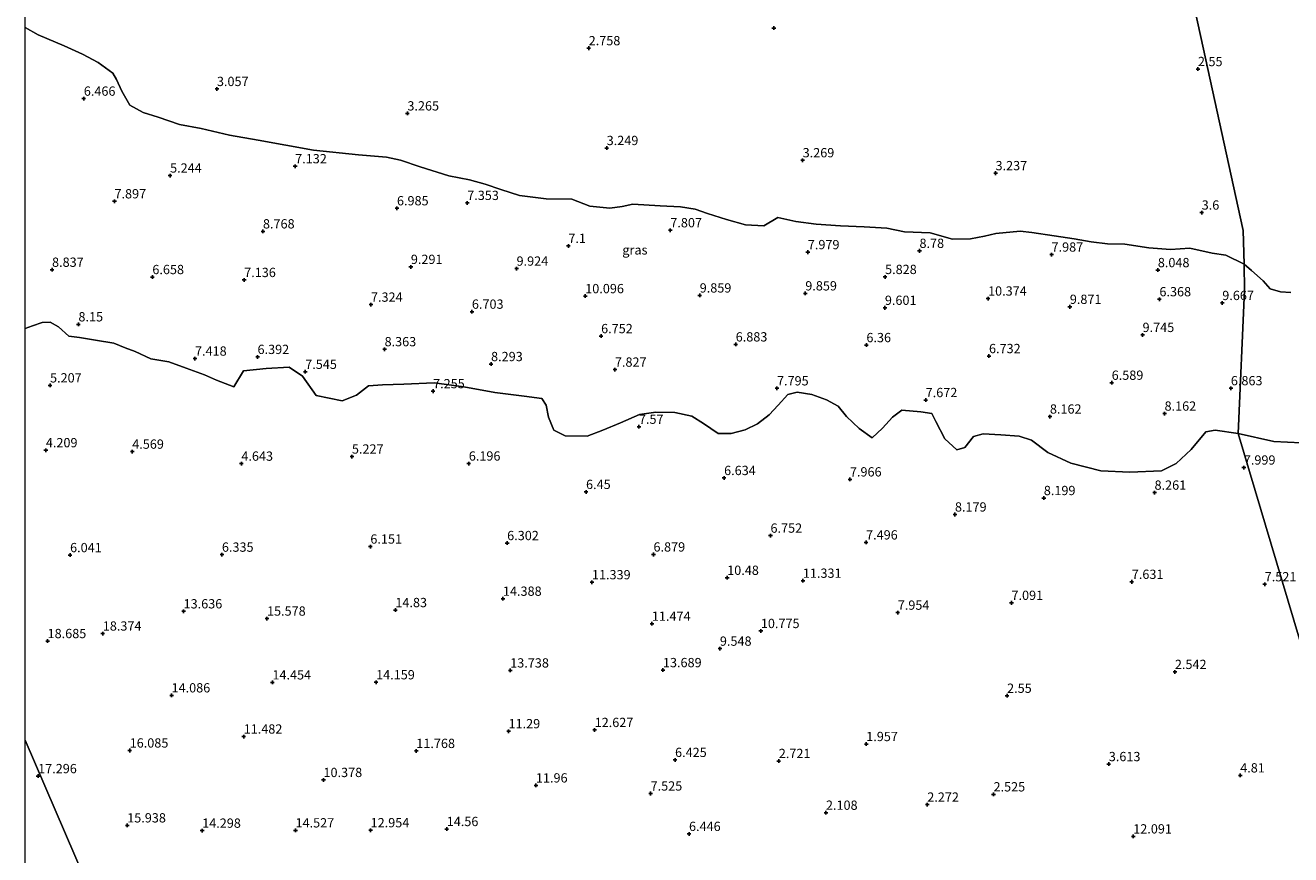
# Model space of a CAD drawing. Units: metres. Extents: x 29994 to 40010, y 399999 to 406252.
# Drawn here: x 30000 to 30341, y 401880 to 402103 of the extents above; entities that cross this region are included whole.
import ezdxf
from ezdxf.enums import TextEntityAlignment as Align

# ---------------------------------------------------------------- set-up
doc = ezdxf.new("R2010")
doc.units = ezdxf.units.M
doc.layers.get('0').update_dxf_attribs({"lineweight": 25})
for name, color, linetype, lineweight in [('B-ME-GR-STRUIKEN-GV-B6', 93, 'Continuous', 18), ('B-ME-IE-GRASLAND-GV-B6', 93, 'Continuous', 18), ('B-ME-IE-GRONDWERKLIJN-GROND_NIETINGERICHT-GV-B6', 253, 'Continuous', 18), ('B-ME-IE-HULPGEOMETRIE-L-B1', 53, 'Continuous', 18)]:
    doc.layers.add(name, color=color, linetype=linetype, lineweight=lineweight)
doc.layers.add('B-ME-GW-HOOGTEPUNT-S-B1', color=10, linetype='Continuous')
doc.styles.add('NLCS-ISO', font='NLCS-ISO.TTF')

# ---------------------------------------------------------------- blocks, each defined once
blk = doc.blocks.new('hoogtepunt')
for p, q in [((-0.5, 0), (0.5, 0)), ((0, 0.5), (0, -0.5))]:
    blk.add_line(p, q)

msp = doc.modelspace()

# ---------------------------------------------------------------- linework, layer by layer
at = {"layer": 'B-ME-GR-STRUIKEN-GV-B6'}
for points in [[(30000, 402021.4227, 7.6099), (30001.95, 402022.142, 7.75), (30004.547, 402023.009, 7.75), (30006.71, 402023.075, 7.737), (30008.92, 402021.854, 7.439), (30011.697, 402019.331, 7.108), (30014.581, 402018.946, 7.108), (30018.906, 402018.242, 7.108), (30023.821, 402017.422, 7.108), (30026.896, 402016.212, 7.108), (30029.604, 402015.152, 7.051), (30033.774, 402013.24, 6.642), (30038.611, 402012.364, 6.642), (30043.28, 402010.696, 6.597), (30048.247, 402008.934, 6.568), (30051.44, 402007.505, 6.409), (30056.15, 402005.636, 6.298), (30058.717, 402009.956, 7.198), (30064.812, 402010.592, 7.198), (30071.024, 402010.983, 7.235), (30074.577, 402008.567, 7.484), (30078.29, 402003.382, 7.19), (30085.294, 402001.864, 7.194), (30089.103, 402003.385, 7.194), (30092.332, 402005.903, 7.611), (30096.142, 402006.174, 7.611), (30101.886, 402006.408, 7.611), (30110.038, 402006.78, 7.427), (30118.042, 402005.669, 7.402), (30126.339, 402004.121, 7.525), (30134.276, 402003.196, 7.423), (30138.97, 402002.537, 7.427), (30140.156, 402000.695, 7.533), (30140.808, 401997.518, 7.664), (30142.25, 401994.007, 7.664), (30145.299, 401992.434, 7.664), (30151.217, 401992.373, 7.611), (30155.447, 401994.01, 7.414), (30160.134, 401995.973, 7.414), (30165.247, 401998.228, 7.414), (30169.632, 401998.896, 7.414), (30174.818, 401998.753, 7.619), (30179.323, 401997.772, 7.619), (30182.53, 401995.811, 7.619), (30186.405, 401993.096, 7.418), (30189.939, 401993.104, 7.369), (30193.717, 401994.114, 7.349), (30197.023, 401995.747, 7.701), (30200.13, 401998.108, 7.942), (30202.576, 402000.723, 7.942), (30205.211, 402003.577, 7.909), (30207.703, 402004.229, 7.799), (30211.681, 402003.64, 7.889), (30215.64, 402002.203, 8.003), (30218.732, 402000.489, 8.175), (30221.012, 401997.664, 8.171), (30224.418, 401994.437, 7.733), (30227.854, 401991.964, 7.733), (30230.671, 401994.543, 8.093), (30233.332, 401997.484, 8.391), (30235.856, 401999.359, 8.244), (30240.965, 401998.947, 8.097), (30243.937, 401998.49, 8.097), (30245.055, 401996.324, 8.097), (30247.396, 401991.665, 8.081), (30250.683, 401988.694, 7.709), (30252.843, 401989.326, 7.709), (30255.167, 401992.334, 8.089), (30257.779, 401992.979, 8.326), (30262.48, 401992.735, 8.326), (30267.433, 401992.373, 8.326), (30270.775, 401991.292, 8.326), (30275.141, 401987.998, 8.314), (30281.323, 401985.159, 8.179), (30289.443, 401983.034, 8.081), (30297.222, 401982.662, 8.081), (30305.775, 401983.087, 8.081), (30309.656, 401985.001, 8.085), (30313.727, 401988.839, 8.085), (30317.646, 401993.528, 8.334), (30320.161, 401994.048, 8.334), (30326.343, 401993.142, 8.547), (30383.216, 401802.292, 2.439)], [(30024.225, 401854.296, 14.113), (30000, 401910.5574, 11.8854), (30000, 402021.4227, 7.6099)], [(30383.216, 401802.292, 2.439), (30326.343, 401993.142, 8.547), (30335.977, 401990.932, 8.458), (30343.364, 401990.579, 8.458)], [(30000, 401875.2611, 16.4056), (30000, 401910.5574, 11.8854), (30024.225, 401854.296, 14.113)]]:
    msp.add_polyline3d(points, dxfattribs=at)
at = {"layer": 'B-ME-IE-GRASLAND-GV-B6'}
for points in [[(30000, 402021.4227, 7.6099), (30000, 402102.424, 4.9362), (30003.487, 402100.42, 4.921), (30010.475, 402097.485, 4.667), (30015.424, 402095.211, 4.385), (30019.595, 402093.006, 4.385), (30023.58, 402090.143, 4.385), (30024.571, 402088.438, 4.586), (30026.001, 402085.261, 4.586), (30028.086, 402081.474, 4.586), (30031.691, 402079.561, 4.586), (30035.733, 402078.286, 4.586), (30041.476, 402076.353, 4.745), (30047.318, 402075.199, 4.704), (30054.912, 402073.403, 4.639), (30062.632, 402072.078, 4.741), (30077.516, 402069.43, 4.741), (30089.632, 402068.181, 4.741), (30097.184, 402067.549, 4.741), (30100.927, 402066.7, 4.741), (30106.262, 402064.942, 4.925), (30113.97, 402062.514, 4.925), (30119.5, 402061.437, 4.925), (30123.73, 402060.241, 4.925), (30127.993, 402058.78, 4.925), (30132.996, 402057.173, 4.925), (30140.164, 402056.283, 4.925), (30147.023, 402056.163, 4.925), (30151.917, 402054.363, 5.105), (30157.249, 402053.775, 5.211), (30160.645, 402054.26, 5.211), (30163.451, 402054.88, 5.211), (30170.855, 402054.386, 5.211), (30176.295, 402054.116, 5.182), (30180.235, 402053.532, 5.15), (30183.541, 402052.382, 5.362), (30188.697, 402050.688, 5.518), (30193.794, 402049.288, 5.816), (30198.714, 402049.068, 5.816), (30202.519, 402051.26, 5.767), (30207.383, 402050.185, 5.665), (30212.842, 402049.492, 5.726), (30219.386, 402049.064, 5.755), (30225.763, 402048.793, 5.755), (30231.826, 402048.356, 5.742), (30236.624, 402047.397, 5.706), (30243.491, 402047.142, 5.939), (30249.521, 402045.44, 5.939), (30254.326, 402045.48, 5.939), (30258.12, 402046.265, 5.939), (30261.177, 402046.928, 5.939), (30267.691, 402047.605, 5.898), (30270.845, 402047.207, 5.669), (30276.857, 402046.309, 5.673), (30282.24, 402045.48, 5.673), (30286.834, 402044.715, 5.657), (30291.199, 402044.218, 5.608), (30295.894, 402044.044, 5.608), (30302.314, 402043.096, 5.612), (30308.162, 402042.657, 5.579), (30313.361, 402042.977, 5.227), (30319.383, 402041.663, 5.227), (30323.095, 402041.116, 5.227), (30327.955, 402038.682, 5.522), (30328.083, 402031.735, 9.045), (30326.343, 401993.142, 8.547), (30320.161, 401994.048, 8.334), (30317.646, 401993.528, 8.334), (30313.727, 401988.839, 8.085), (30309.656, 401985.001, 8.085), (30305.775, 401983.087, 8.081), (30297.222, 401982.662, 8.081), (30289.443, 401983.034, 8.081), (30281.323, 401985.159, 8.179), (30275.141, 401987.998, 8.314), (30270.775, 401991.292, 8.326), (30267.433, 401992.373, 8.326), (30262.48, 401992.735, 8.326), (30257.779, 401992.979, 8.326), (30255.167, 401992.334, 8.089), (30252.843, 401989.326, 7.709), (30250.683, 401988.694, 7.709), (30247.396, 401991.665, 8.081), (30245.055, 401996.324, 8.097), (30243.937, 401998.49, 8.097), (30240.965, 401998.947, 8.097), (30235.856, 401999.359, 8.244), (30233.332, 401997.484, 8.391), (30230.671, 401994.543, 8.093), (30227.854, 401991.964, 7.733), (30224.418, 401994.437, 7.733), (30221.012, 401997.664, 8.171), (30218.732, 402000.489, 8.175), (30215.64, 402002.203, 8.003), (30211.681, 402003.64, 7.889), (30207.703, 402004.229, 7.799), (30205.211, 402003.577, 7.909), (30202.576, 402000.723, 7.942), (30200.13, 401998.108, 7.942), (30197.023, 401995.747, 7.701), (30193.717, 401994.114, 7.349), (30189.939, 401993.104, 7.369), (30186.405, 401993.096, 7.418), (30182.53, 401995.811, 7.619), (30179.323, 401997.772, 7.619), (30174.818, 401998.753, 7.619), (30169.632, 401998.896, 7.414), (30165.247, 401998.228, 7.414), (30160.134, 401995.973, 7.414), (30155.447, 401994.01, 7.414), (30151.217, 401992.373, 7.611), (30145.299, 401992.434, 7.664), (30142.25, 401994.007, 7.664), (30140.808, 401997.518, 7.664), (30140.156, 402000.695, 7.533), (30138.97, 402002.537, 7.427), (30134.276, 402003.196, 7.423), (30126.339, 402004.121, 7.525), (30118.042, 402005.669, 7.402), (30110.038, 402006.78, 7.427), (30101.886, 402006.408, 7.611), (30096.142, 402006.174, 7.611), (30092.332, 402005.903, 7.611), (30089.103, 402003.385, 7.194), (30085.294, 402001.864, 7.194), (30078.29, 402003.382, 7.19), (30074.577, 402008.567, 7.484), (30071.024, 402010.983, 7.235), (30064.812, 402010.592, 7.198), (30058.717, 402009.956, 7.198), (30056.15, 402005.636, 6.298), (30051.44, 402007.505, 6.409), (30048.247, 402008.934, 6.568), (30043.28, 402010.696, 6.597), (30038.611, 402012.364, 6.642), (30033.774, 402013.24, 6.642), (30029.604, 402015.152, 7.051), (30026.896, 402016.212, 7.108), (30023.821, 402017.422, 7.108), (30018.906, 402018.242, 7.108), (30014.581, 402018.946, 7.108), (30011.697, 402019.331, 7.108), (30008.92, 402021.854, 7.439), (30006.71, 402023.075, 7.737), (30004.547, 402023.009, 7.75), (30001.95, 402022.142, 7.75), (30000, 402021.4227, 7.6099)], [(30326.343, 401993.142, 8.547), (30328.083, 402031.735, 9.045), (30327.955, 402038.682, 5.522), (30329.975, 402037.008, 5.566), (30333.088, 402034.237, 5.96), (30334.983, 402032.041, 6.244), (30337.729, 402031.246, 6.244), (30340.526, 402031.067, 6.244)], [(30343.364, 401990.579, 8.458), (30335.977, 401990.932, 8.458), (30326.343, 401993.142, 8.547)]]:
    msp.add_polyline3d(points, dxfattribs=at)
at = {"layer": 'B-ME-IE-GRONDWERKLIJN-GROND_NIETINGERICHT-GV-B6'}
for points in [[(30247.965, 402412.536, -1.869), (30327.751, 402047.757, 4.038), (30327.955, 402038.682, 5.522), (30323.095, 402041.116, 5.227), (30319.383, 402041.663, 5.227), (30313.361, 402042.977, 5.227), (30308.162, 402042.657, 5.579), (30302.314, 402043.096, 5.612), (30295.894, 402044.044, 5.608), (30291.199, 402044.218, 5.608), (30286.834, 402044.715, 5.657), (30282.24, 402045.48, 5.673), (30276.857, 402046.309, 5.673), (30270.845, 402047.207, 5.669), (30267.691, 402047.605, 5.898), (30261.177, 402046.928, 5.939), (30258.12, 402046.265, 5.939), (30254.326, 402045.48, 5.939), (30249.521, 402045.44, 5.939), (30243.491, 402047.142, 5.939), (30236.624, 402047.397, 5.706), (30231.826, 402048.356, 5.742), (30225.763, 402048.793, 5.755), (30219.386, 402049.064, 5.755), (30212.842, 402049.492, 5.726), (30207.383, 402050.185, 5.665), (30202.519, 402051.26, 5.767), (30198.714, 402049.068, 5.816), (30193.794, 402049.288, 5.816), (30188.697, 402050.688, 5.518), (30183.541, 402052.382, 5.362), (30180.235, 402053.532, 5.15), (30176.295, 402054.116, 5.182), (30170.855, 402054.386, 5.211), (30163.451, 402054.88, 5.211), (30160.645, 402054.26, 5.211), (30157.249, 402053.775, 5.211), (30151.917, 402054.363, 5.105), (30147.023, 402056.163, 4.925), (30140.164, 402056.283, 4.925), (30132.996, 402057.173, 4.925), (30127.993, 402058.78, 4.925), (30123.73, 402060.241, 4.925), (30119.5, 402061.437, 4.925), (30113.97, 402062.514, 4.925), (30106.262, 402064.942, 4.925), (30100.927, 402066.7, 4.741), (30097.184, 402067.549, 4.741), (30089.632, 402068.181, 4.741), (30077.516, 402069.43, 4.741), (30062.632, 402072.078, 4.741), (30054.912, 402073.403, 4.639), (30047.318, 402075.199, 4.704), (30041.476, 402076.353, 4.745), (30035.733, 402078.286, 4.586), (30031.691, 402079.561, 4.586), (30028.086, 402081.474, 4.586), (30026.001, 402085.261, 4.586), (30024.571, 402088.438, 4.586), (30023.58, 402090.143, 4.385), (30019.595, 402093.006, 4.385), (30015.424, 402095.211, 4.385), (30010.475, 402097.485, 4.667), (30003.487, 402100.42, 4.921), (30000, 402102.424, 4.9362)], [(30327.955, 402038.682, 5.522), (30327.751, 402047.757, 4.038), (30247.965, 402412.536, -1.869)], [(30000, 402102.424, 4.9362), (30000, 402365.5366, -1.869)], [(30340.526, 402031.067, 6.244), (30337.729, 402031.246, 6.244), (30334.983, 402032.041, 6.244), (30333.088, 402034.237, 5.96), (30329.975, 402037.008, 5.566), (30327.955, 402038.682, 5.522)]]:
    msp.add_polyline3d(points, dxfattribs=at)
at = {"layer": 'B-ME-IE-HULPGEOMETRIE-L-B1'}
for points in [[(30410.631, 401625.292, 1.499), (30407.584, 401647.358, 2.092), (30408.538, 401739.121, 1.695), (30403.728, 401769.851, 1.475), (30381.97, 401795.381, 2.076), (30382.116, 401798.113, 2.272), (30382.932, 401801.017, 2.427), (30383.216, 401802.292, 2.439), (30326.343, 401993.142, 8.547), (30328.083, 402031.735, 9.045), (30327.955, 402038.682, 5.522), (30327.751, 402047.757, 4.038), (30247.965, 402412.536, -1.869), (30242.101, 402440.602, -1.869)], [(30034.214, 401574.286, 1.845), (30034.834, 401594.594, 1.845), (30032.681, 401610.813, 1.792), (30032.108, 401616.439, 1.898), (30024.344, 401769.678, 6.571), (30025.097, 401771.424, 6.673), (30025.463, 401774.185, 6.857), (30025.91, 401775.991, 6.902), (30024.225, 401854.296, 14.113), (30000, 401910.5574, 11.8854)]]:
    msp.add_polyline3d(points, dxfattribs=at)

# ---------------------------------------------------------------- block references
at = {"layer": 'B-ME-GW-HOOGTEPUNT-S-B1', "rotation": 90}
for p in [(30201.427, 402102.294, 2.738), (30201.427, 402102.294, 2.738), (30151.605, 402096.86, 2.758), (30151.605, 402096.86, 2.758), (30315.544, 402091.24, 2.55), (30315.544, 402091.24, 2.55), (30015.742, 402083.276, 6.466), (30015.742, 402083.276, 6.466), (30051.561, 402085.879, 3.057), (30051.561, 402085.879, 3.057), (30102.815, 402079.3, 3.265), (30102.815, 402079.3, 3.265), (30156.447, 402069.981, 3.249), (30156.447, 402069.981, 3.249), (30209.177, 402066.685, 3.269), (30209.177, 402066.685, 3.269), (30038.956, 402062.572, 5.244), (30038.956, 402062.572, 5.244), (30072.615, 402065.071, 7.132), (30072.615, 402065.071, 7.132), (30261.084, 402063.209, 3.237), (30261.084, 402063.209, 3.237), (30023.995, 402055.628, 7.897), (30023.995, 402055.628, 7.897), (30100.007, 402053.755, 6.985), (30100.007, 402053.755, 6.985), (30118.915, 402055.198, 7.353), (30118.915, 402055.198, 7.353), (30316.558, 402052.601, 3.6), (30316.558, 402052.601, 3.6), (30063.945, 402047.534, 8.768), (30063.945, 402047.534, 8.768), (30173.567, 402047.836, 7.807), (30173.567, 402047.836, 7.807), (30146.136, 402043.631, 7.1), (30146.136, 402043.631, 7.1), (30210.572, 402041.939, 7.979), (30210.572, 402041.939, 7.979), (30240.619, 402042.298, 8.78), (30240.619, 402042.298, 8.78), (30276.155, 402041.282, 7.987), (30276.155, 402041.282, 7.987), (30007.195, 402037.203, 8.837), (30007.195, 402037.203, 8.837), (30034.188, 402035.234, 6.658), (30034.188, 402035.234, 6.658), (30103.748, 402037.973, 9.291), (30103.748, 402037.973, 9.291), (30132.196, 402037.505, 9.924), (30132.196, 402037.505, 9.924), (30231.363, 402035.257, 5.828), (30231.363, 402035.257, 5.828), (30304.756, 402037.102, 8.048), (30304.756, 402037.102, 8.048), (30058.895, 402034.445, 7.136), (30058.895, 402034.445, 7.136), (30150.671, 402030.093, 10.096), (30150.671, 402030.093, 10.096), (30181.475, 402030.277, 9.859), (30181.475, 402030.277, 9.859), (30209.887, 402030.839, 9.859), (30209.887, 402030.839, 9.859), (30259.071, 402029.446, 10.374), (30259.071, 402029.446, 10.374), (30305.189, 402029.258, 6.368), (30305.189, 402029.258, 6.368), (30322.096, 402028.248, 9.667), (30322.096, 402028.248, 9.667), (30093.01, 402027.802, 7.324), (30093.01, 402027.802, 7.324), (30120.174, 402025.91, 6.703), (30120.174, 402025.91, 6.703), (30231.303, 402026.95, 9.601), (30231.303, 402026.95, 9.601), (30281.073, 402027.214, 9.871), (30281.073, 402027.214, 9.871), (30014.296, 402022.502, 8.15), (30014.296, 402022.502, 8.15), (30154.941, 402019.327, 6.752), (30154.941, 402019.327, 6.752), (30300.65, 402019.646, 9.745), (30300.65, 402019.646, 9.745), (30096.674, 402015.807, 8.363), (30096.674, 402015.807, 8.363), (30191.166, 402017.103, 6.883), (30191.166, 402017.103, 6.883), (30226.338, 402016.908, 6.36), (30226.338, 402016.908, 6.36), (30045.663, 402013.28, 7.418), (30045.663, 402013.28, 7.418), (30062.49, 402013.728, 6.392), (30062.49, 402013.728, 6.392), (30125.333, 402011.801, 8.293), (30125.333, 402011.801, 8.293), (30259.324, 402013.952, 6.732), (30259.324, 402013.952, 6.732), (30075.322, 402009.72, 7.545), (30075.322, 402009.72, 7.545), (30158.661, 402010.305, 7.827), (30158.661, 402010.305, 7.827), (30006.653, 402006.064, 5.207), (30006.653, 402006.064, 5.207), (30109.732, 402004.503, 7.255), (30109.732, 402004.503, 7.255), (30202.274, 402005.271, 7.795), (30202.274, 402005.271, 7.795), (30292.341, 402006.778, 6.589), (30292.341, 402006.778, 6.589), (30324.409, 402005.303, 6.863), (30324.409, 402005.303, 6.863), (30242.284, 402002.112, 7.672), (30242.284, 402002.112, 7.672), (30275.71, 401997.675, 8.162), (30275.71, 401997.675, 8.162), (30306.564, 401998.464, 8.162), (30306.564, 401998.464, 8.162), (30165.121, 401994.925, 7.57), (30165.121, 401994.925, 7.57), (30005.528, 401988.606, 4.209), (30005.528, 401988.606, 4.209), (30028.772, 401988.22, 4.569), (30028.772, 401988.22, 4.569), (30058.142, 401984.989, 4.643), (30058.142, 401984.989, 4.643), (30087.888, 401986.901, 5.227), (30087.888, 401986.901, 5.227), (30119.343, 401985.019, 6.196), (30119.343, 401985.019, 6.196), (30327.9, 401983.939, 7.999), (30327.9, 401983.939, 7.999), (30188.044, 401981.129, 6.634), (30188.044, 401981.129, 6.634), (30221.901, 401980.747, 7.966), (30221.901, 401980.747, 7.966), (30150.89, 401977.38, 6.45), (30150.89, 401977.38, 6.45), (30303.868, 401977.181, 8.261), (30303.868, 401977.181, 8.261), (30274.075, 401975.726, 8.199), (30274.075, 401975.726, 8.199), (30250.155, 401971.302, 8.179), (30250.155, 401971.302, 8.179), (30129.666, 401963.602, 6.302), (30129.666, 401963.602, 6.302), (30200.522, 401965.606, 6.752), (30200.522, 401965.606, 6.752), (30226.245, 401963.783, 7.496), (30226.245, 401963.783, 7.496), (30012.046, 401960.358, 6.041), (30012.046, 401960.358, 6.041), (30052.905, 401960.484, 6.335), (30052.905, 401960.484, 6.335), (30092.849, 401962.661, 6.151), (30092.849, 401962.661, 6.151), (30169.041, 401960.531, 6.879), (30169.041, 401960.531, 6.879), (30188.872, 401954.253, 10.48), (30188.872, 401954.253, 10.48), (30209.238, 401953.466, 11.331), (30209.238, 401953.466, 11.331), (30152.478, 401953.059, 11.339), (30152.478, 401953.059, 11.339), (30297.748, 401953.164, 7.631), (30297.748, 401953.164, 7.631), (30333.522, 401952.507, 7.521), (30333.522, 401952.507, 7.521), (30128.525, 401948.62, 14.388), (30128.525, 401948.62, 14.388), (30265.377, 401947.51, 7.091), (30265.377, 401947.51, 7.091), (30042.591, 401945.223, 13.636), (30042.591, 401945.223, 13.636), (30065.036, 401943.269, 15.578), (30065.036, 401943.269, 15.578), (30099.581, 401945.561, 14.83), (30099.581, 401945.561, 14.83), (30234.77, 401944.863, 7.954), (30234.77, 401944.863, 7.954), (30168.614, 401941.89, 11.474), (30168.614, 401941.89, 11.474), (30197.932, 401939.928, 10.775), (30197.932, 401939.928, 10.775), (30005.998, 401937.216, 18.685), (30005.998, 401937.216, 18.685), (30020.85, 401939.24, 18.374), (30020.85, 401939.24, 18.374), (30186.906, 401935.172, 9.548), (30186.906, 401935.172, 9.548), (30066.492, 401926.091, 14.454), (30066.492, 401926.091, 14.454), (30094.398, 401926.115, 14.159), (30094.398, 401926.115, 14.159), (30130.481, 401929.303, 13.738), (30130.481, 401929.303, 13.738), (30171.58, 401929.391, 13.689), (30171.58, 401929.391, 13.689), (30309.35, 401928.905, 2.542), (30309.35, 401928.905, 2.542), (30039.352, 401922.597, 14.086), (30039.352, 401922.597, 14.086), (30264.195, 401922.484, 2.55), (30264.195, 401922.484, 2.55), (30130.033, 401912.943, 11.29), (30130.033, 401912.943, 11.29), (30153.211, 401913.272, 12.627), (30153.211, 401913.272, 12.627), (30058.763, 401911.51, 11.482), (30058.763, 401911.51, 11.482), (30226.29, 401909.491, 1.957), (30226.29, 401909.491, 1.957), (30028.084, 401907.75, 16.085), (30028.084, 401907.75, 16.085), (30105.21, 401907.631, 11.768), (30105.21, 401907.631, 11.768), (30174.844, 401905.216, 6.425), (30174.844, 401905.216, 6.425), (30202.758, 401904.92, 2.721), (30202.758, 401904.92, 2.721), (30291.56, 401904.09, 3.613), (30291.56, 401904.09, 3.613), (30003.453, 401900.845, 17.296), (30003.453, 401900.845, 17.296), (30080.236, 401899.811, 10.378), (30080.236, 401899.811, 10.378), (30326.923, 401901.047, 4.81), (30326.923, 401901.047, 4.81), (30137.405, 401898.344, 11.96), (30137.405, 401898.344, 11.96), (30168.261, 401896.169, 7.525), (30168.261, 401896.169, 7.525), (30260.541, 401895.943, 2.525), (30260.541, 401895.943, 2.525), (30242.715, 401893.174, 2.272), (30242.715, 401893.174, 2.272), (30215.444, 401890.993, 2.108), (30215.444, 401890.993, 2.108), (30027.42, 401887.588, 15.938), (30027.42, 401887.588, 15.938), (30047.591, 401886.162, 14.298), (30047.591, 401886.162, 14.298), (30072.707, 401886.245, 14.527), (30072.707, 401886.245, 14.527), (30092.922, 401886.284, 12.954), (30092.922, 401886.284, 12.954), (30113.404, 401886.609, 14.56), (30113.404, 401886.609, 14.56), (30178.599, 401885.291, 6.446), (30178.599, 401885.291, 6.446), (30298.137, 401884.615, 12.091), (30298.137, 401884.615, 12.091)]:
    msp.add_blockref('hoogtepunt', p, dxfattribs=at)

# ---------------------------------------------------------------- texts
at = {"layer": 'B-ME-GW-HOOGTEPUNT-S-B1', "ltscale": 0.2, "style": 'NLCS-ISO'}
for s, p in [('2.758', (30151.605, 402096.86, 2.758)), ('2.758', (30151.605, 402096.86, 2.758)), ('2.55', (30315.544, 402091.24, 2.55)), ('2.55', (30315.544, 402091.24, 2.55)), ('6.466', (30015.742, 402083.276, 6.466)), ('6.466', (30015.742, 402083.276, 6.466)), ('3.057', (30051.561, 402085.879, 3.057)), ('3.057', (30051.561, 402085.879, 3.057)), ('3.265', (30102.815, 402079.3, 3.265)), ('3.265', (30102.815, 402079.3, 3.265)), ('3.249', (30156.447, 402069.981, 3.249)), ('3.249', (30156.447, 402069.981, 3.249)), ('3.269', (30209.177, 402066.685, 3.269)), ('3.269', (30209.177, 402066.685, 3.269)), ('7.132', (30072.615, 402065.071, 7.132)), ('7.132', (30072.615, 402065.071, 7.132)), ('3.237', (30261.084, 402063.209, 3.237)), ('3.237', (30261.084, 402063.209, 3.237)), ('5.244', (30038.956, 402062.572, 5.244)), ('5.244', (30038.956, 402062.572, 5.244)), ('7.897', (30023.995, 402055.628, 7.897)), ('7.897', (30023.995, 402055.628, 7.897)), ('6.985', (30100.007, 402053.755, 6.985)), ('6.985', (30100.007, 402053.755, 6.985)), ('7.353', (30118.915, 402055.198, 7.353)), ('7.353', (30118.915, 402055.198, 7.353)), ('3.6', (30316.558, 402052.601, 3.6)), ('3.6', (30316.558, 402052.601, 3.6)), ('8.768', (30063.945, 402047.534, 8.768)), ('8.768', (30063.945, 402047.534, 8.768)), ('7.807', (30173.567, 402047.836, 7.807)), ('7.807', (30173.567, 402047.836, 7.807)), ('7.1', (30146.136, 402043.631, 7.1)), ('7.1', (30146.136, 402043.631, 7.1)), ('7.979', (30210.572, 402041.939, 7.979)), ('7.979', (30210.572, 402041.939, 7.979)), ('8.78', (30240.619, 402042.298, 8.78)), ('8.78', (30240.619, 402042.298, 8.78)), ('7.987', (30276.155, 402041.282, 7.987)), ('7.987', (30276.155, 402041.282, 7.987)), ('8.837', (30007.195, 402037.203, 8.837)), ('8.837', (30007.195, 402037.203, 8.837)), ('9.291', (30103.748, 402037.973, 9.291)), ('9.291', (30103.748, 402037.973, 9.291)), ('9.924', (30132.196, 402037.505, 9.924)), ('9.924', (30132.196, 402037.505, 9.924)), ('8.048', (30304.756, 402037.102, 8.048)), ('8.048', (30304.756, 402037.102, 8.048)), ('6.658', (30034.188, 402035.234, 6.658)), ('6.658', (30034.188, 402035.234, 6.658)), ('7.136', (30058.895, 402034.445, 7.136)), ('7.136', (30058.895, 402034.445, 7.136)), ('5.828', (30231.363, 402035.257, 5.828)), ('5.828', (30231.363, 402035.257, 5.828)), ('10.096', (30150.671, 402030.093, 10.096)), ('10.096', (30150.671, 402030.093, 10.096)), ('9.859', (30181.475, 402030.277, 9.859)), ('9.859', (30181.475, 402030.277, 9.859)), ('9.859', (30209.887, 402030.839, 9.859)), ('9.859', (30209.887, 402030.839, 9.859)), ('10.374', (30259.071, 402029.446, 10.374)), ('10.374', (30259.071, 402029.446, 10.374)), ('6.368', (30305.189, 402029.258, 6.368)), ('6.368', (30305.189, 402029.258, 6.368)), ('7.324', (30093.01, 402027.802, 7.324)), ('7.324', (30093.01, 402027.802, 7.324)), ('6.703', (30120.174, 402025.91, 6.703)), ('6.703', (30120.174, 402025.91, 6.703)), ('9.601', (30231.303, 402026.95, 9.601)), ('9.601', (30231.303, 402026.95, 9.601)), ('9.871', (30281.073, 402027.214, 9.871)), ('9.871', (30281.073, 402027.214, 9.871)), ('9.667', (30322.096, 402028.248, 9.667)), ('9.667', (30322.096, 402028.248, 9.667)), ('8.15', (30014.296, 402022.502, 8.15)), ('8.15', (30014.296, 402022.502, 8.15)), ('6.752', (30154.941, 402019.327, 6.752)), ('6.752', (30154.941, 402019.327, 6.752)), ('9.745', (30300.65, 402019.646, 9.745)), ('9.745', (30300.65, 402019.646, 9.745)), ('8.363', (30096.674, 402015.807, 8.363)), ('8.363', (30096.674, 402015.807, 8.363)), ('6.883', (30191.166, 402017.103, 6.883)), ('6.883', (30191.166, 402017.103, 6.883)), ('6.36', (30226.338, 402016.908, 6.36)), ('6.36', (30226.338, 402016.908, 6.36)), ('7.418', (30045.663, 402013.28, 7.418)), ('7.418', (30045.663, 402013.28, 7.418)), ('6.392', (30062.49, 402013.728, 6.392)), ('6.392', (30062.49, 402013.728, 6.392)), ('8.293', (30125.333, 402011.801, 8.293)), ('8.293', (30125.333, 402011.801, 8.293)), ('6.732', (30259.324, 402013.952, 6.732)), ('6.732', (30259.324, 402013.952, 6.732)), ('7.545', (30075.322, 402009.72, 7.545)), ('7.545', (30075.322, 402009.72, 7.545)), ('7.827', (30158.661, 402010.305, 7.827)), ('7.827', (30158.661, 402010.305, 7.827)), ('5.207', (30006.653, 402006.064, 5.207)), ('5.207', (30006.653, 402006.064, 5.207)), ('7.795', (30202.274, 402005.271, 7.795)), ('7.795', (30202.274, 402005.271, 7.795)), ('6.589', (30292.341, 402006.778, 6.589)), ('6.589', (30292.341, 402006.778, 6.589)), ('6.863', (30324.409, 402005.303, 6.863)), ('6.863', (30324.409, 402005.303, 6.863)), ('7.255', (30109.732, 402004.503, 7.255)), ('7.255', (30109.732, 402004.503, 7.255)), ('7.672', (30242.284, 402002.112, 7.672)), ('7.672', (30242.284, 402002.112, 7.672)), ('8.162', (30306.564, 401998.464, 8.162)), ('8.162', (30306.564, 401998.464, 8.162)), ('7.57', (30165.121, 401994.925, 7.57)), ('7.57', (30165.121, 401994.925, 7.57)), ('8.162', (30275.71, 401997.675, 8.162)), ('8.162', (30275.71, 401997.675, 8.162)), ('4.209', (30005.528, 401988.606, 4.209)), ('4.209', (30005.528, 401988.606, 4.209)), ('4.569', (30028.772, 401988.22, 4.569)), ('4.569', (30028.772, 401988.22, 4.569)), ('4.643', (30058.142, 401984.989, 4.643)), ('4.643', (30058.142, 401984.989, 4.643)), ('5.227', (30087.888, 401986.901, 5.227)), ('5.227', (30087.888, 401986.901, 5.227)), ('6.196', (30119.343, 401985.019, 6.196)), ('6.196', (30119.343, 401985.019, 6.196)), ('6.634', (30188.044, 401981.129, 6.634)), ('6.634', (30188.044, 401981.129, 6.634)), ('7.999', (30327.9, 401983.939, 7.999)), ('7.999', (30327.9, 401983.939, 7.999)), ('7.966', (30221.901, 401980.747, 7.966)), ('7.966', (30221.901, 401980.747, 7.966)), ('6.45', (30150.89, 401977.38, 6.45)), ('6.45', (30150.89, 401977.38, 6.45)), ('8.199', (30274.075, 401975.726, 8.199)), ('8.199', (30274.075, 401975.726, 8.199)), ('8.261', (30303.868, 401977.181, 8.261)), ('8.261', (30303.868, 401977.181, 8.261)), ('8.179', (30250.155, 401971.302, 8.179)), ('8.179', (30250.155, 401971.302, 8.179)), ('6.752', (30200.522, 401965.606, 6.752)), ('6.752', (30200.522, 401965.606, 6.752)), ('6.151', (30092.849, 401962.661, 6.151)), ('6.151', (30092.849, 401962.661, 6.151)), ('6.302', (30129.666, 401963.602, 6.302)), ('6.302', (30129.666, 401963.602, 6.302)), ('7.496', (30226.245, 401963.783, 7.496)), ('7.496', (30226.245, 401963.783, 7.496)), ('6.041', (30012.046, 401960.358, 6.041)), ('6.041', (30012.046, 401960.358, 6.041)), ('6.335', (30052.905, 401960.484, 6.335)), ('6.335', (30052.905, 401960.484, 6.335)), ('6.879', (30169.041, 401960.531, 6.879)), ('6.879', (30169.041, 401960.531, 6.879)), ('10.48', (30188.872, 401954.253, 10.48)), ('10.48', (30188.872, 401954.253, 10.48)), ('11.339', (30152.478, 401953.059, 11.339)), ('11.339', (30152.478, 401953.059, 11.339)), ('11.331', (30209.238, 401953.466, 11.331)), ('11.331', (30209.238, 401953.466, 11.331)), ('7.631', (30297.748, 401953.164, 7.631)), ('7.631', (30297.748, 401953.164, 7.631)), ('7.521', (30333.522, 401952.507, 7.521)), ('7.521', (30333.522, 401952.507, 7.521)), ('14.388', (30128.525, 401948.62, 14.388)), ('14.388', (30128.525, 401948.62, 14.388)), ('7.091', (30265.377, 401947.51, 7.091)), ('7.091', (30265.377, 401947.51, 7.091)), ('13.636', (30042.591, 401945.223, 13.636)), ('13.636', (30042.591, 401945.223, 13.636)), ('14.83', (30099.581, 401945.561, 14.83)), ('14.83', (30099.581, 401945.561, 14.83)), ('7.954', (30234.77, 401944.863, 7.954)), ('7.954', (30234.77, 401944.863, 7.954)), ('15.578', (30065.036, 401943.269, 15.578)), ('15.578', (30065.036, 401943.269, 15.578)), ('11.474', (30168.614, 401941.89, 11.474)), ('11.474', (30168.614, 401941.89, 11.474)), ('18.685', (30005.998, 401937.216, 18.685)), ('18.685', (30005.998, 401937.216, 18.685)), ('18.374', (30020.85, 401939.24, 18.374)), ('18.374', (30020.85, 401939.24, 18.374)), ('10.775', (30197.932, 401939.928, 10.775)), ('10.775', (30197.932, 401939.928, 10.775)), ('9.548', (30186.906, 401935.172, 9.548)), ('9.548', (30186.906, 401935.172, 9.548)), ('13.738', (30130.481, 401929.303, 13.738)), ('13.738', (30130.481, 401929.303, 13.738)), ('13.689', (30171.58, 401929.391, 13.689)), ('13.689', (30171.58, 401929.391, 13.689)), ('2.542', (30309.35, 401928.905, 2.542)), ('2.542', (30309.35, 401928.905, 2.542)), ('14.454', (30066.492, 401926.091, 14.454)), ('14.454', (30066.492, 401926.091, 14.454)), ('14.159', (30094.398, 401926.115, 14.159)), ('14.159', (30094.398, 401926.115, 14.159)), ('14.086', (30039.352, 401922.597, 14.086)), ('14.086', (30039.352, 401922.597, 14.086)), ('2.55', (30264.195, 401922.484, 2.55)), ('2.55', (30264.195, 401922.484, 2.55)), ('12.627', (30153.211, 401913.272, 12.627)), ('12.627', (30153.211, 401913.272, 12.627)), ('11.482', (30058.763, 401911.51, 11.482)), ('11.482', (30058.763, 401911.51, 11.482)), ('11.29', (30130.033, 401912.943, 11.29)), ('11.29', (30130.033, 401912.943, 11.29)), ('16.085', (30028.084, 401907.75, 16.085)), ('16.085', (30028.084, 401907.75, 16.085)), ('11.768', (30105.21, 401907.631, 11.768)), ('11.768', (30105.21, 401907.631, 11.768)), ('1.957', (30226.29, 401909.491, 1.957)), ('1.957', (30226.29, 401909.491, 1.957)), ('6.425', (30174.844, 401905.216, 6.425)), ('6.425', (30174.844, 401905.216, 6.425)), ('2.721', (30202.758, 401904.92, 2.721)), ('2.721', (30202.758, 401904.92, 2.721)), ('3.613', (30291.56, 401904.09, 3.613)), ('3.613', (30291.56, 401904.09, 3.613)), ('17.296', (30003.453, 401900.845, 17.296)), ('17.296', (30003.453, 401900.845, 17.296)), ('10.378', (30080.236, 401899.811, 10.378)), ('10.378', (30080.236, 401899.811, 10.378)), ('4.81', (30326.923, 401901.047, 4.81)), ('4.81', (30326.923, 401901.047, 4.81)), ('11.96', (30137.405, 401898.344, 11.96)), ('11.96', (30137.405, 401898.344, 11.96)), ('7.525', (30168.261, 401896.169, 7.525)), ('7.525', (30168.261, 401896.169, 7.525)), ('2.272', (30242.715, 401893.174, 2.272)), ('2.272', (30242.715, 401893.174, 2.272)), ('2.525', (30260.541, 401895.943, 2.525)), ('2.525', (30260.541, 401895.943, 2.525)), ('2.108', (30215.444, 401890.993, 2.108)), ('2.108', (30215.444, 401890.993, 2.108)), ('15.938', (30027.42, 401887.588, 15.938)), ('15.938', (30027.42, 401887.588, 15.938)), ('14.298', (30047.591, 401886.162, 14.298)), ('14.298', (30047.591, 401886.162, 14.298)), ('14.527', (30072.707, 401886.245, 14.527)), ('14.527', (30072.707, 401886.245, 14.527)), ('12.954', (30092.922, 401886.284, 12.954)), ('12.954', (30092.922, 401886.284, 12.954)), ('14.56', (30113.404, 401886.609, 14.56)), ('14.56', (30113.404, 401886.609, 14.56)), ('6.446', (30178.599, 401885.291, 6.446)), ('6.446', (30178.599, 401885.291, 6.446)), ('12.091', (30298.137, 401884.615, 12.091)), ('12.091', (30298.137, 401884.615, 12.091))]:
    msp.add_text(s, height=2.5, dxfattribs=at).set_placement(p, align=Align.BOTTOM_LEFT)
at = {"layer": 'B-ME-IE-GRASLAND-GV-B6', "ltscale": 0.2, "style": 'NLCS-ISO'}
msp.add_text('gras', height=2.5, dxfattribs=at).set_placement((30164.0415, 402042.543), align=Align.MIDDLE_CENTER)

doc.saveas('drawing.dxf')
